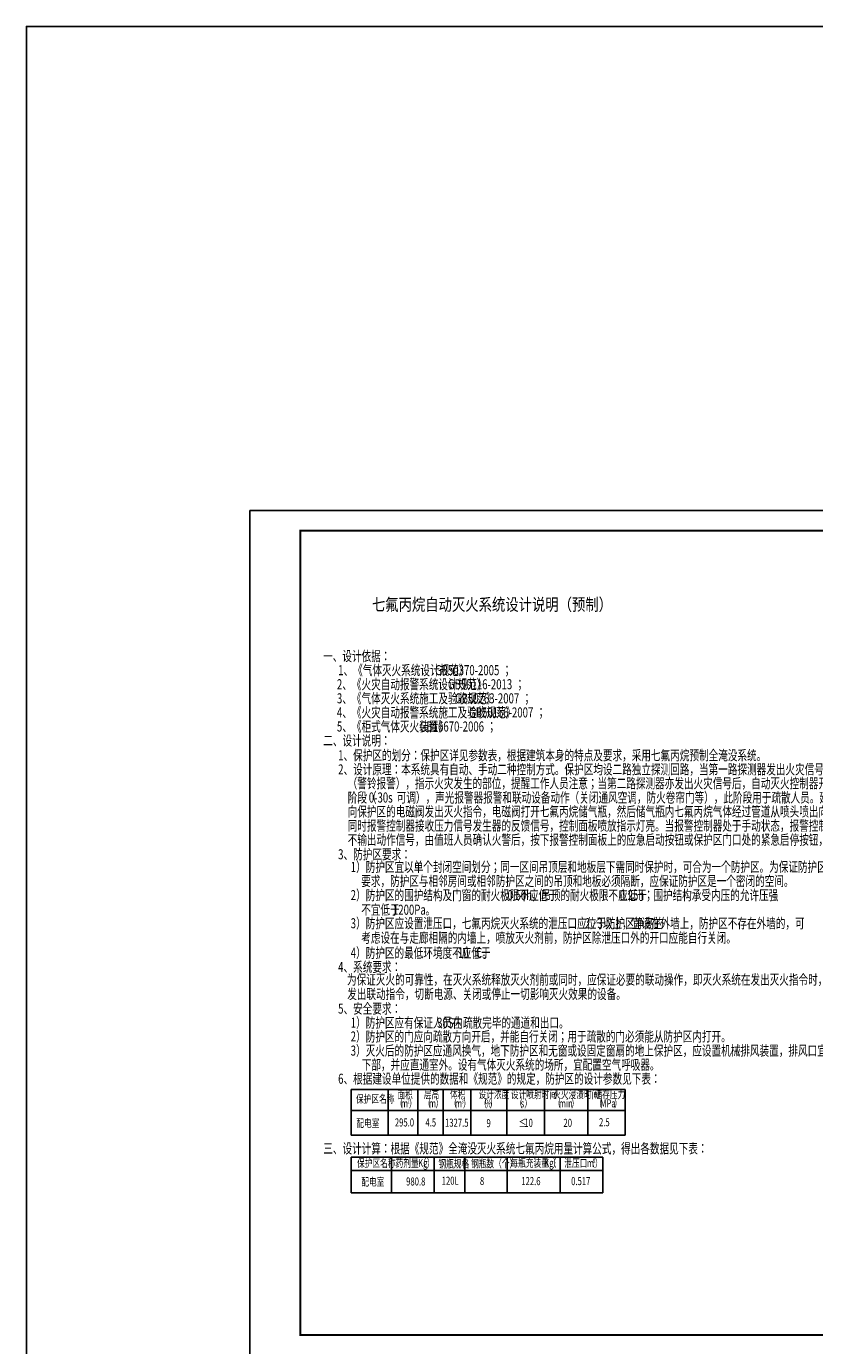
# Model space of a CAD drawing. Extents: x 1927212 to 2387543, y 637203 to 803001.
# Drawn here: x 2202330 to 2241508, y 701524 to 767122 of the extents above; entities that cross this region are included whole.
import ezdxf
from ezdxf.enums import TextEntityAlignment as Align

# ---------------------------------------------------------------- set-up
doc = ezdxf.new("R2010")
doc.units = 0
doc.header["$LTSCALE"] = 1000
for name, color, linetype in [('DIM_SYMB', 3, 'Continuous'), ('PIPE-消防', 1, 'Continuous'), ('TK', 7, 'Continuous'), ('TWT_TEXT', 7, 'Continuous'), ('TWT_TITLE', 7, 'Continuous'), ('图框', 130, 'Continuous'), ('海越气体', 7, 'Continuous')]:
    doc.layers.add(name, color=color, linetype=linetype)
doc.layers.add('ecap', color=10, linetype='Continuous', plot=False)
doc.styles.add('GHYGPS_STYLE1', font='tssdeng.shx', dxfattribs={"width": 0.7, "bigfont": 'tssdchn.shx'})
doc.styles.add('图框-宋体', font='txt', dxfattribs={"width": 0.9})
doc.styles.add('宋体', font='txt', dxfattribs={"width": 0.8})
doc.styles.add('黑体', font='simhei.ttf')

# ---------------------------------------------------------------- blocks, each defined once
blk = doc.blocks.new('TK_A2')
at = {"layer": '图框'}
h = blk.add_hatch(color=256, dxfattribs=at)
h.paths.add_polyline_path([(529.96, 381.8), (531.62, 381.8), (531.62, 384.25), (529.96, 384.25), (529.96, 385.11), (533.98, 385.11), (533.98, 384.25), (532.26, 384.25), (532.26, 381.8), (533.77, 381.8), (532.26, 379.09), (532.26, 376.74), (535.58, 376.74), (535.58, 378.02), (536.44, 378.02), (536.44, 376.2, 0.094321), (539.17, 380.91, 0.092553), (536.44, 384.94), (536.44, 382.68), (535.58, 382.68), (535.58, 384.25), (534.3, 384.25), (534.3, 385.11), (536.26, 385.11, 0.104117), (531.65, 388.03, 0.106528), (527.38, 385.11), (529.64, 385.11), (529.64, 384.25), (528.25, 384.25), (528.25, 382.68), (527.15, 382.68), (527.15, 384.86, 0.112802), (524.5, 380.08, 0.09233), (527.15, 375.96), (527.15, 376.73, -0.00029), (527.14, 376.74), (527.15, 376.74), (527.15, 378.02), (528.25, 378.02), (528.25, 376.74), (529.64, 376.74), (529.64, 375.78), (527.32, 375.78, 0.104735), (531.94, 372.7, 0.088902), (536.06, 375.78), (534.3, 375.78), (534.3, 376.74), (533.98, 376.74), (533.98, 375.78), (529.96, 375.78), (529.96, 376.74), (531.62, 376.74), (531.62, 379.06), (529.96, 379.06)])
h.paths.add_polyline_path([(526.59, 377.43, -0.060347), (525.04, 380.11, -0.076071), (526.59, 383.32)], flags=16)
h.paths.add_polyline_path([(528.25, 382.06), (528.25, 378.51), (527.15, 378.51), (527.15, 382.06)], flags=16)
h.paths.add_polyline_path([(528.74, 385.69, -0.0732), (531.66, 387.48, -0.071717), (534.82, 385.69)], flags=16)
h.paths.add_polyline_path([(535.52, 382.06), (536.44, 382.06), (536.44, 378.51), (535.58, 378.51), (535.58, 379.06), (533.85, 379.06)], flags=16)
h.paths.add_polyline_path([(534.69, 375.16, -0.059882), (531.92, 373.27, -0.071884), (528.76, 375.16)], flags=16)
h.paths.add_polyline_path([(537.03, 383.5, -0.060076), (538.62, 380.89, -0.061961), (537.03, 377.81)], flags=16)
at = {"linetype": 'ByBlock'}
blk.add_lwpolyline([(0, 0), (0, 420), (594, 420), (594, 0)], close=True, dxfattribs=at)
at = {"linetype": 'ByBlock', "const_width": 1}
blk.add_lwpolyline([(25, 10), (584, 10), (584, 410), (25, 410)], close=True, dxfattribs=at)
at = {"layer": 'ecap'}
for p, q in [((546.5, 58), (546.5, 184)), ((509.03, 177.36), (584.03, 177.36)), ((509.41, 165.38), (584.41, 165.38)), ((509.41, 153.22), (584.41, 153.22)), ((508.84, 140.49), (583.84, 140.49)), ((509.22, 129.28), (584.22, 129.28)), ((509.41, 117.69), (584.41, 117.69)), ((509.02, 102.6), (584.02, 102.6)), ((509.02, 84.55), (584.02, 84.55)), ((508.83, 65.93), (583.83, 65.93))]:
    blk.add_line(p, q, dxfattribs=at)
for points in [[(509.74, 294.32), (582.24, 294.32), (582.24, 255.82), (509.74, 255.82)], [(521.24, 255.82), (582.24, 255.82), (582.24, 227.82), (521.24, 227.82)], [(407.71, 52.6), (477.71, 52.6), (477.71, 10.6), (407.71, 10.6)], [(513.78, 20.32), (580.52, 20.32), (580.52, 12.53), (513.78, 12.53)]]:
    blk.add_lwpolyline(points, close=True, dxfattribs=at)
blk.add_circle((493.14, 26.09), 15, dxfattribs=at)
at = {"layer": '图框'}
for p, q in [((526.59, 383.32), (526.59, 377.43)), ((527.15, 384.86), (527.15, 382.68)), ((527.15, 382.68), (528.25, 382.68)), ((527.15, 382.06), (527.15, 378.51)), ((527.15, 382.06), (528.25, 382.06)), ((527.38, 385.11), (529.64, 385.11)), ((528.25, 384.25), (529.64, 384.25)), ((528.25, 384.25), (528.25, 382.68)), ((528.25, 382.06), (528.25, 378.51)), ((528.74, 385.69), (534.82, 385.69)), ((529.64, 385.11), (529.64, 384.25)), ((529.96, 385.11), (533.98, 385.11)), ((529.96, 385.11), (529.96, 384.25)), ((529.96, 384.25), (531.62, 384.25)), ((529.96, 381.8), (529.96, 379.06)), ((529.96, 381.8), (531.62, 381.8)), ((531.62, 384.25), (531.62, 381.8)), ((532.26, 384.25), (533.98, 384.25)), ((532.26, 384.25), (532.26, 381.8)), ((533.77, 381.8), (532.26, 379.09)), ((532.26, 381.8), (533.77, 381.8)), ((535.52, 382.06), (533.85, 379.06)), ((533.98, 385.11), (533.98, 384.25)), ((534.3, 385.11), (536.26, 385.11)), ((534.3, 385.11), (534.3, 384.25)), ((534.3, 384.25), (535.58, 384.25)), ((535.52, 382.06), (536.44, 382.06)), ((535.58, 384.25), (535.58, 382.68)), ((535.58, 382.68), (536.44, 382.68)), ((536.44, 384.94), (536.44, 382.68)), ((536.44, 382.06), (536.44, 378.51)), ((537.03, 383.5), (537.03, 377.81)), ((527.14, 376.74), (527.15, 376.74)), ((527.15, 378.51), (528.25, 378.51)), ((527.15, 378.02), (527.15, 375.96)), ((527.15, 378.02), (528.25, 378.02)), ((529.64, 375.78), (527.32, 375.78)), ((528.25, 378.02), (528.25, 376.74)), ((528.25, 376.74), (529.64, 376.74)), ((528.76, 375.16), (534.69, 375.16)), ((529.64, 376.74), (529.64, 375.78)), ((529.96, 379.06), (531.62, 379.06)), ((529.96, 376.74), (529.96, 375.78)), ((529.96, 376.74), (531.62, 376.74)), ((533.98, 375.78), (529.96, 375.78)), ((531.62, 379.06), (531.62, 376.74)), ((532.26, 379.09), (532.26, 376.74)), ((532.26, 376.74), (535.58, 376.74)), ((533.85, 379.06), (535.58, 379.06)), ((533.98, 376.74), (533.98, 375.78)), ((534.3, 376.74), (534.3, 375.78)), ((536.06, 375.78), (534.3, 375.78)), ((535.58, 379.06), (535.58, 378.51)), ((535.58, 378.51), (536.44, 378.51)), ((535.58, 378.02), (535.58, 376.74)), ((535.58, 378.02), (536.44, 378.02)), ((536.44, 378.02), (536.44, 376.2)), ((584, 202), (509, 202)), ((520.5, 202), (520.5, 184)), ((546.5, 202), (546.5, 184)), ((558, 202), (558, 184)), ((509, 196), (584, 196)), ((509, 190), (584, 190)), ((509, 172), (584, 172)), ((509, 160), (584, 160)), ((509, 148), (584, 148)), ((509, 136), (584, 136)), ((509, 124), (584, 124)), ((509, 112), (584, 112)), ((509, 112), (584, 112)), ((509, 112), (584, 112)), ((509, 94), (584, 94)), ((509, 76), (584, 76)), ((509, 58), (584, 58)), ((509, 58), (584, 58)), ((509, 58), (584, 58)), ((546.5, 58), (546.5, 22)), ((509, 46), (584, 46)), ((509, 34), (584, 34)), ((509, 22), (584, 22))]:
    blk.add_line(p, q, dxfattribs=at)
for points, const_width in [([(509, 410), (509, 10)], 0.5), ([(509, 295), (584, 295)], 0.5), ([(509, 210), (584, 210)], 0.625), ([(509, 184), (584, 184)], 0.625), ([(509, 112), (584, 112)], 0.5), ([(509, 112), (584, 112)], 0.5), ([(509, 58), (584, 58)], 0.5), ([(509, 58), (584, 58)], 0.5), ([(509, 10), (584, 10)], 0.5)]:
    blk.add_lwpolyline(points, dxfattribs=dict(at, const_width=const_width))
for points in [[(536.26, 385.11, 0.104117), (531.65, 388.03, 0.106528), (527.38, 385.11)], [(534.82, 385.69, 0.071717), (531.66, 387.48, 0.0732), (528.74, 385.69)], [(527.15, 384.86, 0.112802), (524.5, 380.08, 0.09233), (527.15, 375.96, 0.09233)], [(526.59, 383.32, 0.076071), (525.04, 380.11, 0.060347), (526.59, 377.43, 0.060347)], [(536.44, 376.2, 0.094321), (539.17, 380.91, 0.092553), (536.44, 384.94, 0.092553)], [(537.03, 377.81, 0.061961), (538.62, 380.89, 0.060076), (537.03, 383.5, 0.060076)], [(527.14, 376.74, 0.00029), (527.15, 376.73, 0.00029)], [(527.32, 375.78, 0.104735), (531.94, 372.7, 0.088902), (536.06, 375.78, 0.088902)], [(528.76, 375.16, 0.071884), (531.92, 373.27, 0.059882), (534.69, 375.16, 0.059882)]]:
    blk.add_lwpolyline(points, format="xyb", dxfattribs=at)
blk.add_solid([(510.73, 223.21), (513.27, 223.21), (510.73, 220.67), (513.27, 220.67)], dxfattribs=at)
at = {"layer": 'ecap', "color": 1, "style": '宋体'}
for s, height, p in [('出图章', 3.394, (538.66, 272.99)), ('注册章', 3.394, (544.65, 240.54)), ('人防出图章（不一定有）', 3.3943, (419.07, 29.31)), ('消防章', 2.4, (488.32, 26.2))]:
    blk.add_text(s, height=height, dxfattribs=at).set_placement(p)
at = {"layer": '图框', "style": '宋体'}
blk.add_text('Changzhou City Planning and Design Institute', height=2, rotation=270, dxfattribs=at).set_placement((546.86, 395.08))
at = {"layer": '图框', "width": 0.8}
for s, height, style, p in [('工程设计甲级证书号：A132006014', 3, '黑体', (512.35, 319.12)), ('Add：江苏省常州市通江南路257号(213002)', 2.4, '宋体', (511.24, 310.77)), ('Web：www.czpad.com', 2.4, '宋体', (511.31, 297.22)), ('注意：', 2.1, '宋体', (514.28, 220.99)), ('本图未盖出图章无效,未经有关部门核准不得施工；', 2.1, '宋体', (520.92, 220.99)), ('本图以图内标注尺寸为准，切勿以比例量度此图；', 2.1, '宋体', (520.96, 216.45)), ('本图初始版本号为0，以最后版本为有效版本。', 2.1, '宋体', (521.03, 212.03)), ('COUNTERSIGNATURE', 1.8, '图框-宋体', (534.26, 204.91)), ('JOB NO.', 1.9, '图框-宋体', (525.52, 53.5)), ('DISCIPLINE', 1.9, '图框-宋体', (555.39, 53.62)), ('STATUS', 1.9, '图框-宋体', (525.76, 41.35)), ('DRAWING NO.', 1.9, '图框-宋体', (555.3, 41.44)), ('EDITION NO.', 1.9, '图框-宋体', (522, 29.61)), ('DATE', 1.9, '图框-宋体', (555.51, 29.41))]:
    blk.add_text(s, height=height, dxfattribs=dict(at, style=style)).set_placement(p)
at = {"layer": '图框', "style": '宋体'}
blk.add_text('会签栏', height=2.4, dxfattribs=at).set_placement((527.17, 205.03), align=Align.CENTER)
for s, p in [('建  筑', (509.93, 197.91)), ('电  气', (546.96, 197.84)), ('结  构', (509.79, 191.84)), ('暖  通', (547.25, 191.72)), ('总  图', (546.96, 185.79)), ('项目负责人', (510.89, 179.6)), (' 专业负责人', (509.02, 168.01)), ('设    计', (511.08, 156.3)), ('绘    图', (511.08, 144.3)), ('校    核', (511.08, 132.3)), ('审    核', (511.08, 120.3)), ('项目名称', (510.91, 89.23)), ('图纸名称', (510.91, 71.47)), ('工程编号 ', (510.49, 53.38)), ('专业 ', (547.27, 53.54)), ('设计阶段', (510.49, 41.38)), ('图号', (547.27, 41.54)), ('版本号', (510.72, 29.47)), ('日期 ', (547.1, 29.44))]:
    blk.add_text(s, height=2.4, dxfattribs=at).set_placement(p)
at = {"layer": '图框', "style": '图框-宋体', "width": 0.8}
for s, p in [('DESIGNED BY', (532.56, 157.3)), ('DRAWN BY', (530.81, 145.27)), ('CHECKED BY', (532.09, 133.24)), ('AUDITED BY', (532.15, 121.5)), ('CLIENT', (530.55, 108.16)), ('PROJECT', (531.04, 90.09)), ('DRAWING TITLE', (533.83, 72.4))]:
    blk.add_text(s, height=1.9, dxfattribs=at).set_placement(p, align=Align.MIDDLE_CENTER)
at = {"layer": '图框', "insert": (551.32, 395.49), "char_height": 4.5, "width": 0.01, "attachment_point": 1, "style": '黑体'}
blk.add_mtext('常\\P州\\P市\\P规\\P划\\P设\\P计\\P院', dxfattribs=at)

msp = doc.modelspace()

# ---------------------------------------------------------------- linework, layer by layer
at = {"layer": 'PIPE-消防'}
msp.add_lwpolyline([(2202330.2, 637202.7), (2387543.4, 637202.7), (2387543.4, 767121.5), (2202330.2, 767121.5)], close=True, dxfattribs=at)
at = {"layer": 'TWT_TEXT'}
for p, q in [((2218466.7, 714260.7), (2232096.9, 714260.7)), ((2218466.7, 714260.7), (2218466.7, 711993.8)), ((2220318.2, 714260.7), (2220318.2, 711993.8)), ((2221781.9, 714260.7), (2221781.9, 711993.8)), ((2223037.8, 714260.7), (2223037.8, 711993.8)), ((2224421.8, 714260.7), (2224421.8, 711993.8)), ((2226203, 714260.7), (2226203, 711993.8)), ((2228076.3, 714260.7), (2228076.3, 711993.8)), ((2230230.1, 714260.7), (2230230.1, 711993.8)), ((2232096.9, 714260.7), (2232096.9, 711993.8)), ((2218466.7, 713218.4), (2232096.9, 713218.4)), ((2218466.7, 711993.8), (2232096.9, 711993.8)), ((2220479.6, 710887.4), (2220479.6, 709112.8)), ((2222601.4, 710887.4), (2222601.4, 709112.8)), ((2224125, 710887.4), (2224125, 709112.8)), ((2226230.9, 710887.4), (2226230.9, 709112.8)), ((2228854.4, 710887.4), (2228854.4, 709112.8))]:
    msp.add_line(p, q, dxfattribs=at)
at = {"layer": 'TWT_TITLE'}
msp.add_lwpolyline([(2213443.5, 701048.7), (2272843.5, 701048.7), (2272843.5, 743048.7), (2213443.5, 743048.7)], close=True, dxfattribs=at)
at = {"layer": 'TWT_TITLE', "const_width": 100}
msp.add_lwpolyline([(2215943.5, 702048.7), (2271843.5, 702048.7), (2271843.5, 742048.7), (2215943.5, 742048.7)], close=True, dxfattribs=at)
at = {"layer": '海越气体', "color": 7}
for p, q in [((2218467, 710887.4), (2230978.9, 710887.4)), ((2218467, 710887.4), (2218467, 709112.8)), ((2230978.9, 710887.4), (2230978.9, 709112.8)), ((2218467, 710239.2), (2230978.9, 710239.2)), ((2218467, 709112.8), (2230978.9, 709112.8))]:
    msp.add_line(p, q, dxfattribs=at)

# ---------------------------------------------------------------- block references
at = {"layer": 'TK', "xscale": 100, "yscale": 100, "zscale": 100}
msp.add_blockref('TK_A2', (2213443.5, 701048.7), dxfattribs=at)

# ---------------------------------------------------------------- texts
at = {"layer": 'DIM_SYMB', "color": 7, "linetype": 'Continuous', "style": '宋体', "width": 0.8}
msp.add_text('七氟丙烷自动灭火系统设计说明（预制）', height=607.595, dxfattribs=at).set_placement((2219502.9, 738070.3))
at = {"layer": 'TWT_TEXT', "style": 'GHYGPS_STYLE1', "width": 0.7}
for s, height, p in [('一、设计依据：', 500, (2217081, 735559.8)), ('1', 500, (2217825, 734859.8)), ('、《气体灭火系统设计规范》', 500, (2218094.2, 734859.8)), ('GB50370-2005', 500, (2222644.2, 734859.8)), ('、《火灾自动报警系统设计规范》', 500, (2218033.1, 734159.8)), ('；', 500, (2225982.7, 734859.8)), ('2', 500, (2217763.9, 734159.8)), ('GB50116-2013', 500, (2223283.1, 734159.8)), ('；', 500, (2226621.6, 734159.8)), ('3', 500, (2217763.9, 733459.8)), ('、《气体灭火系统施工及验收规范》', 500, (2218033.1, 733459.8)), ('GB50263-2007', 500, (2223633.1, 733459.8)), ('；', 500, (2226971.6, 733459.8)), ('4', 500, (2217763.9, 732759.8)), ('、《火灾自动报警系统施工及验收规范》', 500, (2218033.1, 732759.8)), ('GB50166-2007', 500, (2224333.1, 732759.8)), ('；', 500, (2227671.6, 732759.8)), ('5', 500, (2217763.9, 732059.8)), ('、《柜式气体灭火装置》', 500, (2218033.1, 732059.8)), ('GB16670-2006', 500, (2221883.1, 732059.8)), ('；', 500, (2225221.6, 732059.8)), ('二、设计说明：', 500, (2217087.1, 731361.6)), ('1', 500, (2217825, 730628.1)), ('、保护区的划分：保护区详见参数表，根据建筑本身的特点及要求，采用七氟丙烷预制全淹没系统。', 500, (2218094.2, 730628.1)), ('2', 500, (2217825, 729928.1)), ('、设计原理：本系统具有自动、手动二种控制方式。保护区均设二路独立探测回路，当第一路探测器发出火灾信号时，发出警报', 500, (2218094.2, 729928.1)), ('（警铃报警），指示火灾发生的部位，提醒工作人员注意；当第二路探测器亦发出火灾信号后，自动灭火控制器开始进入延时', 500, (2218300.9, 729236)), ('阶段（', 500, (2218300.9, 728528.1)), ('0-30s', 500, (2219350.9, 728528.1)), ('可调），声光报警器报警和联动设备动作（关闭通风空调，防火卷帘门等），此阶段用于疏散人员。延时过后，', 500, (2220737.5, 728528.1)), ('向保护区的电磁阀发出灭火指令，电磁阀打开七氟丙烷储气瓶，然后储气瓶内七氟丙烷气体经过管道从喷头喷出向失火区进行灭火作业。', 500, (2218300.9, 727832.1)), ('同时报警控制器接收压力信号发生器的反馈信号，控制面板喷放指示灯亮。当报警控制器处于手动状态，报警控制器只发出报警信号，', 500, (2218300.9, 727128.1)), ('不输出动作信号，由值班人员确认火警后，按下报警控制面板上的应急启动按钮或保护区门口处的紧急启停按钮，即可启系统喷放七氟丙烷灭火剂。', 500, (2218300.9, 726428.1)), ('3', 500, (2217825, 725704.5)), ('、防护区要求：', 500, (2218094.2, 725704.5)), ('1', 500, (2218449.1, 725079.3)), ('）防护区宜以单个封闭空间划分；同一区间吊顶层和地板层下需同时保护时，可合为一个防护区。为保证防护区能够满足气体灭火', 500, (2218718.3, 725079.3)), ('要求，防护区与相邻房间或相邻防护区之间的吊顶和地板必须隔断，应保证防护区是一个密闭的空间。', 500, (2218974.4, 724375.3)), ('）防护区的围护结构及门窗的耐火极限不应低于', 500, (2218718.3, 723675.3)), ('0.50h', 500, (2226244.7, 723675.3)), ('，吊顶的耐火极限不应低于', 500, (2227442.8, 723675.3)), ('0.25h', 500, (2231819.1, 723675.3)), ('；围护结构承受内压的允许压强', 500, (2233017.2, 723675.3)), ('2', 500, (2218449.1, 723675.3)), ('不宜低于', 500, (2218974.4, 722949.1)), ('1200Pa', 500, (2220550.7, 722949.1)), ('。', 500, (2222166.1, 722949.1)), ('3', 500, (2218449.1, 722275.3)), ('）防护区应设置泄压口，七氟丙烷灭火系统的泄压口应位于防护区净高的', 500, (2218718.3, 722275.3)), ('2', 500, (2230094.7, 722275.3)), ('／', 500, (2230363.9, 722275.3)), ('3', 500, (2230713.9, 722275.3)), ('以上，宜设在外墙上，防护区不存在外墙的，可', 500, (2230983.1, 722275.3)), ('考虑设在与走廊相隔的内墙上，喷放灭火剂前，防护区除泄压口外的开口应能自行关闭。', 500, (2218974.4, 721555.4)), ('4', 500, (2218449.1, 720804.5)), ('）防护区的最低环境度不应低于', 500, (2218718.3, 720804.5)), ('-10', 500, (2223618.3, 720804.5)), ('℃。', 500, (2224506.8, 720804.5)), ('4', 500, (2217825, 720104.5)), ('、系统要求：', 500, (2218094.2, 720104.5)), ('为保证灭火的可靠性，在灭火系统释放灭火剂前或同时，应保证必要的联动操作，即灭火系统在发出灭火指令时，由控制系统', 500, (2218266.4, 719472.2)), ('发出联动指令，切断电源、关闭或停止一切影响灭火效果的设备。', 500, (2218277.2, 718758.1)), ('5', 500, (2217825, 718031.2)), ('、安全要求：', 500, (2218094.2, 718031.2)), ('1', 500, (2218449.1, 717331.2)), ('）防护区应有保证人员在', 500, (2218718.3, 717331.2)), ('30S', 500, (2222744.7, 717331.2)), ('内疏散完毕的通道和出口。', 500, (2223552.4, 717331.2)), ('2', 500, (2218449.1, 716645.7)), ('）防护区的门应向疏散方向开启，并能自行关闭；用于疏散的门必须能从防护区内打开。', 500, (2218718.3, 716645.7)), ('3', 500, (2218449.1, 715941.8)), ('）灭火后的防护区应通风换气，地下防护区和无窗或设固定窗扇的地上保护区，应设置机械排风装置，排风口宜设在防护区的', 500, (2218718.3, 715941.8)), ('下部，并应直通室外。设有气体灭火系统的场所，宜配置空气呼吸器。', 500, (2218999.2, 715241.8)), ('6', 500, (2217825, 714546.2)), ('、根据建设单位提供的数据和《规范》的规定，防护区的设计参数见下表：', 500, (2218094.2, 714546.2)), ('保护区名称', 400, (2218714, 713592.6)), ('面积', 400, (2220771.1, 713821)), ('（', 400, (2220665.7, 713370.3)), ('2', 200, (2221268.7, 713570.3)), ('）', 400, (2221344.1, 713370.3)), ('层高', 400, (2222085.9, 713821)), ('（', 400, (2222057.4, 713370.3)), ('）', 400, (2222660.5, 713370.3)), ('体积', 400, (2223387.6, 713821)), ('（', 400, (2223351.6, 713370.3)), ('3', 200, (2223954.6, 713570.3)), ('）', 400, (2224030, 713370.3)), ('设计浓度', 400, (2224803.5, 713821)), ('（', 400, (2224841.9, 713369.5)), ('%', 400, (2225121.9, 713369.5)), ('）', 400, (2225358.9, 713369.5)), ('设计喷射时间', 400, (2226411.1, 713821)), ('（', 400, (2226615.3, 713369.5)), ('）', 400, (2227078.4, 713369.5)), ('灭火浸渍时间', 400, (2228516.2, 713821)), ('（', 400, (2228516.2, 713369.5)), ('min', 400, (2228796.2, 713369.5)), ('）', 400, (2229410.1, 713369.5)), ('储存压力', 400, (2230569.9, 713821)), ('（', 400, (2230572, 713369.5)), ('MPa', 400, (2230852, 713369.5)), ('）', 400, (2231541.2, 713369.5)), ('m', 400, (2220945.7, 713370.3)), ('m', 400, (2222337.4, 713370.3)), ('m', 400, (2223631.6, 713370.3)), ('s', 400, (2226895.3, 713369.5)), ('配电室', 400, (2218729.3, 712388.6)), ('295.0', 400, (2220645.3, 712419.7)), ('4.5', 400, (2222164.3, 712419.7)), ('1327.5', 400, (2223139.6, 712407.9)), ('9', 400, (2225198.9, 712386.3)), ('≤', 400, (2226801.2, 712400.4)), ('10', 400, (2227081.2, 712400.4)), ('20', 400, (2229025.4, 712400.4)), ('2.5', 400, (2230791.2, 712431.5)), ('三、设计计算：根据《规范》全淹没灭火系统七氟丙烷用量计算公式，得出各数据见下表：', 500, (2217087.1, 711080.1)), ('保护区名称', 400, (2218768.2, 710400.2)), ('药剂量（', 400, (2220681.3, 710400.8)), ('Kg', 400, (2221801.3, 710400.8)), ('）', 400, (2222232.1, 710400.8)), ('钢瓶规格', 400, (2222807.9, 710368.3)), ('钢瓶数（个）', 400, (2224432.4, 710380.7)), ('每瓶充装量（', 400, (2226388, 710411.3)), ('Kg', 400, (2228068, 710411.3)), ('）', 400, (2228498.7, 710411.3)), ('泄压口（', 400, (2229065.9, 710401)), ('m', 400, (2230185.9, 710401)), ('2', 200, (2230508.9, 710601)), ('）', 400, (2230584.3, 710401)), ('配电室', 400, (2218975, 709470.9)), ('980.8', 400, (2221205.8, 709486.7)), ('120L', 400, (2222973.8, 709523.8)), ('8', 400, (2224873.3, 709510.8)), ('122.6', 400, (2226931.3, 709503.6)), ('0.517', 400, (2229408.3, 709503.6))]:
    msp.add_text(s, height=height, dxfattribs=at).set_placement(p)

doc.saveas('drawing.dxf')
